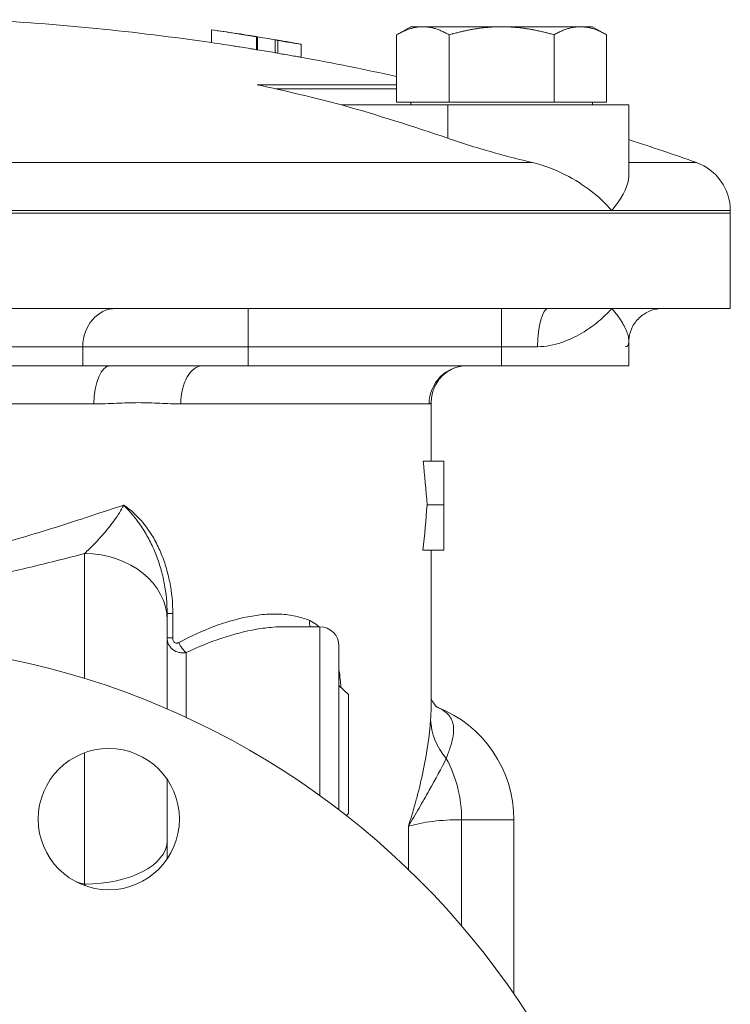
# Model space of a CAD drawing. Units: inches. Extents: x 81 to 414, y -133 to 374.
# Drawn here: x 340 to 344, y 95 to 101 of the extents above; entities that cross this region are included whole.
import ezdxf

# ---------------------------------------------------------------- set-up
doc = ezdxf.new("R2010")
doc.units = ezdxf.units.IN
doc.header["$MEASUREMENT"] = 0

# ---------------------------------------------------------------- blocks, each defined once
blk = doc.blocks.new('5_IN_LEFT_VIEW')
at = {"color": 0, "linetype": 'Continuous', "lineweight": 0, "extrusion": (-2.22045e-16, 1, -2.22045e-16)}
for p, q in [((2.2631, 13.8302), (2.2631, 13.8306)), ((2.2631, 13.7506), (2.2631, 13.8302)), ((3.495, 13.8491), (3.4079, 13.7989)), ((3.495, 13.8491), (3.5703, 13.8491)), ((3.5703, 13.8491), (4.0575, 13.8491)), ((4.0575, 13.8491), (4.5446, 13.8491)), ((4.5446, 13.8491), (4.62, 13.8491)), ((4.62, 13.8491), (4.707, 13.7989)), ((2.3211, 13.8221), (2.3211, 13.822)), ((2.4386, 13.8039), (2.4386, 13.8042)), ((2.5403, 13.7072), (2.5403, 13.787)), ((2.5467, 13.7067), (2.5467, 13.7865)), ((2.6563, 13.6883), (2.6563, 13.7681)), ((2.6724, 13.6849), (2.6724, 13.7648)), ((3.4079, 13.3821), (3.4079, 13.7989)), ((3.7327, 13.3821), (3.7327, 13.7989)), ((4.3822, 13.3821), (4.3822, 13.7989)), ((4.707, 13.3821), (4.707, 13.7989)), ((2.8181, 13.6603), (2.8181, 13.7403)), ((2.546, 13.4907), (3.4079, 13.4907)), ((3.4079, 13.4646), (2.662, 13.4646)), ((3.0674, 13.3661), (3.7246, 13.3661)), ((3.4079, 13.3821), (3.5703, 13.3821)), ((3.495, 13.3821), (3.495, 13.3661)), ((3.5703, 13.3821), (3.7327, 13.3821)), ((3.7246, 13.1594), (3.7246, 13.3661)), ((4.8448, 13.3661), (3.7246, 13.3661)), ((3.7327, 13.3821), (4.0575, 13.3821)), ((4.0575, 13.3821), (4.3822, 13.3821)), ((4.3822, 13.3821), (4.5446, 13.3821)), ((4.5446, 13.3821), (4.707, 13.3821)), ((4.62, 13.3821), (4.62, 13.3661)), ((4.8448, 12.9338), (4.8448, 13.3661)), ((0.5662, 13.0091), (4.2481, 13.0091)), ((4.8448, 13.0091), (5.2627, 13.0091)), ((5.4724, 12.6969), (-5.4724, 12.6969)), ((0, 12.7122), (4.7393, 12.7122)), ((0, 12.6969), (5.4724, 12.6969)), ((4.7393, 12.7122), (5.4724, 12.7122)), ((5.4724, 12.7122), (5.4724, 12.6969)), ((5.4724, 12.1063), (5.4724, 12.6969)), ((4.347, 12.1063), (0.7054, 12.1063)), ((2.489, 11.8701), (2.489, 12.1063)), ((4.0574, 11.8701), (4.0574, 12.1063)), ((5.4724, 12.1063), (5.0524, 12.1063)), ((4.8448, 11.752), (4.8448, 11.9043)), ((1.4661, 11.8701), (0.6819, 11.8701)), ((2.489, 11.8701), (1.4661, 11.8701)), ((1.4661, 11.752), (1.4661, 11.8701)), ((4.0574, 11.8701), (2.489, 11.8701)), ((2.489, 11.752), (2.489, 11.8701)), ((4.0574, 11.8701), (4.2802, 11.8701)), ((4.0574, 11.752), (4.0574, 11.8701)), ((4.341, 11.8747), (4.3411, 11.8748)), ((1.4661, 11.752), (0.6819, 11.752)), ((1.6357, 11.752), (1.4661, 11.752)), ((2.489, 11.752), (2.2084, 11.752)), ((4.0574, 11.752), (2.489, 11.752)), ((4.0574, 11.752), (4.8448, 11.752)), ((-1.5355, 11.5157), (1.5355, 11.5157)), ((2.0732, 11.5157), (3.6087, 11.5157)), ((3.622, 11.5239), (3.622, 11.1619)), ((3.5722, 11.1619), (3.7008, 11.1619)), ((3.7008, 11.1619), (3.7008, 10.8918)), ((3.5965, 10.8918), (3.7008, 10.8918)), ((3.7008, 10.8918), (3.7008, 10.6107)), ((3.571, 10.6107), (3.7008, 10.6107)), ((3.622, 10.6107), (3.622, 9.6623)), ((1.4764, 10.5903), (1.4764, 9.8173)), ((2.023, 10.2191), (1.9882, 10.2191)), ((1.9882, 9.6288), (1.9882, 10.177)), ((2.023, 10.2191), (2.023, 10.0697)), ((2.7105, 10.1378), (2.9331, 10.1378)), ((2.9331, 10.1378), (2.9331, 9.0933)), ((2.023, 10.0697), (1.9882, 10.0697)), ((3.0512, 9.0056), (3.0512, 10.0197)), ((2.1063, 9.5761), (2.1063, 9.9779)), ((3.1102, 9.7181), (3.0512, 9.7753)), ((3.1102, 9.7181), (3.1102, 8.9827)), ((1.4764, 9.3582), (1.4764, 8.546)), ((1.9882, 8.8141), (1.9882, 9.1942)), ((3.1102, 8.9827), (3.0971, 8.97)), ((3.4808, 8.9044), (3.4808, 8.6365)), ((3.8103, 8.9445), (4.1339, 8.9445)), ((3.8103, 8.9445), (3.8103, 8.2876)), ((4.1339, 8.9445), (4.1339, 7.8672))]:
    blk.add_line(p, q, dxfattribs=at)
at = {"color": 0, "linetype": 'Continuous', "lineweight": 0, "extrusion": (4.93038e-32, -2.22045e-16, -1)}
blk.add_circle((0, 5.0197), 5.0197, dxfattribs=at)
at = {"color": 0, "linetype": 'Continuous', "lineweight": 0}
blk.add_circle((1.6272, 8.948), 0.437, dxfattribs=at)
at = {"color": 0, "linetype": 'Continuous', "lineweight": 0, "extrusion": (4.93038e-32, -2.22045e-16, -1)}
for centre, radius, start, end in [((0, -1.8335), 15.748, 93.02066, 98.2623), ((0, -1.8335), 15.8268, 98.22091, 98.43319), ((0, -1.8335), 15.8268, 98.8657, 99.08136), ((0, -1.8335), 15.748, 99.30656, 99.71084), ((0, -1.8335), 15.8268, 100.01977, 100.25171), ((0, -1.8335), 15.748, 100.30843, 102.49789), ((0, -1.8335), 15.748, 107.91722, 109.52291), ((-5.1575, 12.7122), 0.315, 109.52291, 180), ((-2.9331, 10.0197), 0.1181, 90, 180), ((-3.3858, 8.9445), 0.748, 111.32737, 180)]:
    blk.add_arc(centre, radius, start, end, dxfattribs=at)
for centre, major_axis, ratio, start_param, end_param in [((2.5261, -1.8335), (0, 15.621), 0.116841, 0.007744, 0.011276), ((2.4312, -1.8335), (0, 15.6243), 0.267644, 0.053863, 0.057723), ((1.6707, 11.8701), (0, 0.2362), 0.866025, -1.570796, 0), ((4.347, 11.8701), (0, 0.2362), 0.282977, -1.570796, 0), ((1.6357, 11.5157), (0, 0.2362), 0.423938, -1.570796, 0), ((2.2084, 11.5157), (0, 0.2362), 0.572382, -1.570796, 0), ((3.8441, 11.5157), (0, 0.2362), 0.996321, -1.570796, 0), ((0, 10.206), (0, 5.783), 0.626329, 1.404747, 1.45193), ((0, 11.577), (0, -5.778), 0.626866, -1.45193, -1.402769), ((1.4764, 8.8141), (0.5118, 0), 0.523893, 0, 1.570796)]:
    blk.add_ellipse(centre, major_axis=major_axis, ratio=ratio, start_param=start_param, end_param=end_param, dxfattribs=at)
at = {"color": 0, "linetype": 'Continuous', "lineweight": 0}
for centre, major_axis, ratio, start_param, end_param in [((2.5261, -1.8335), (0, 15.5413), 0.116841, -0.011334, -0.007784), ((2.4312, -1.8335), (0, 15.5446), 0.267644, -0.058019, -0.054139), ((-0.5053, -1.8335), (0, 15.7026), 0.906308, -0.301786, -0.253764), ((1.4764, 10.177), (0.5118, 0), 0.807542, 0, 1.570796), ((2.9331, 10.1757), (-0.0301, -0.0727), 0.768433, -1.262728, -0.743748), ((2.1063, 10.0406), (0.0366, -0.0697), 0.522587, -1.838426, -0.787429), ((3.1208, 8.9445), (0, 0.748), 0.921726, -1.570796, -1.038801)]:
    blk.add_ellipse(centre, major_axis=major_axis, ratio=ratio, start_param=start_param, end_param=end_param, dxfattribs=at)
at = {"color": 0, "linetype": 'Continuous', "lineweight": 0, "extrusion": (6.16298e-32, -2.22045e-16, -1)}
blk.add_ellipse((2.4025, 1.4486), major_axis=(11.5508, -8.4551), ratio=0.784886, start_param=-2.081511, end_param=-2.042346, dxfattribs=at)
at = {"color": 0, "linetype": 'Continuous', "lineweight": 0, "extrusion": (4.31408e-32, -2.22045e-16, -1)}
blk.add_ellipse((4.0903, 9.5636), major_axis=(-0.471, 0.0364), ratio=0.861424, start_param=-0.718291, end_param=-0.089398, dxfattribs=at)
at = {"color": 0, "linetype": 'Continuous', "lineweight": 0, "extrusion": (8.62817e-32, -2.22045e-16, -1)}
blk.add_ellipse((3.3355, 9.0322), major_axis=(0.3511, 0.3162), ratio=0.967681, start_param=-0.241576, end_param=-0.241531, dxfattribs=at)
at = {"color": 0, "linetype": 'Continuous', "lineweight": 0, "extrusion": (0, -2.22045e-16, -1)}
blk.add_ellipse((3.356, 8.9445), major_axis=(0.2366, 0.4077), ratio=0.000008, start_param=0, end_param=0.000032, dxfattribs=at)
at = {"color": 0, "linetype": 'Continuous', "lineweight": 0}
for points, knots in [([(2.2631, 13.8302), (2.3136, 13.8228), (2.3595, 13.8158), (2.4116, 13.8077), (2.4276, 13.8052), (2.454, 13.801), (2.4713, 13.7983), (2.5034, 13.7931), (2.5056, 13.7927), (2.5188, 13.7906), (2.5231, 13.7899), (2.5353, 13.7879), (2.5355, 13.7878), (2.5403, 13.787)], [0, 0, 0, 0, 0.397803, 0.397803, 0.487589, 0.487589, 0.658328, 0.658328, 0.804096, 0.804096, 0.874363, 0.874363, 1.003113, 1.003113, 1.003113, 1.003113]), ([(2.4597, 13.8006), (2.4507, 13.802), (2.4234, 13.8064), (2.3681, 13.8149), (2.3441, 13.8185), (2.3211, 13.822)], [0, 0, 0, 0, 0.0727484, 0.0727484, 0.1236243, 0.1236243, 0.1236243, 0.1236243]), ([(2.4392, 13.8041), (2.4385, 13.8042), (2.4384, 13.8043), (2.4414, 13.8037), (2.4534, 13.8017), (2.4597, 13.8006)], [1.19870319, 1.19870319, 1.19870319, 1.19870319, 1.20531327, 1.20531327, 1.22801991, 1.22801991, 1.22801991, 1.22801991]), ([(2.5467, 13.7865), (2.5413, 13.7874), (2.5351, 13.7885), (2.5197, 13.7911), (2.5152, 13.7918), (2.5083, 13.793), (2.5023, 13.794), (2.497, 13.795), (2.4957, 13.7952), (2.5002, 13.7945), (2.504, 13.7939), (2.5201, 13.7912), (2.5307, 13.7895), (2.5489, 13.7864), (2.5623, 13.7842), (2.6029, 13.7775), (2.6276, 13.7733), (2.6671, 13.7666), (2.6841, 13.7638), (2.7062, 13.76), (2.7205, 13.7576), (2.7454, 13.7533), (2.7499, 13.7525), (2.7566, 13.7513), (2.7562, 13.7514), (2.7544, 13.7516), (2.7496, 13.7524), (2.7468, 13.7528), (2.7434, 13.7534), (2.7281, 13.756), (2.7184, 13.7577), (2.6916, 13.7622), (2.6709, 13.7657), (2.6563, 13.7681)], [0, 0, 0, 0, 0.052067, 0.052067, 0.108801, 0.108801, 0.183294, 0.183294, 0.228501, 0.228501, 0.259056, 0.259056, 0.292287, 0.292287, 0.32794, 0.32794, 0.369668, 0.369668, 0.406032, 0.406032, 0.422923, 0.422923, 0.436583, 0.436583, 0.461657, 0.461657, 0.535014, 0.535014, 0.769699, 0.769699, 1.098543, 1.098543, 2.134149, 2.134149, 2.134149, 2.134149]), ([(2.6724, 13.7648), (2.6929, 13.7613), (2.7264, 13.7556), (2.7643, 13.7492), (2.7776, 13.747), (2.8033, 13.7427), (2.8088, 13.7418), (2.8178, 13.7403), (2.8193, 13.7401), (2.817, 13.7405), (2.8169, 13.7405), (2.8167, 13.7406)], [0, 0, 0, 0, 0.1620432, 0.1620432, 0.2262004, 0.2262004, 0.2785443, 0.2785443, 0.407956, 0.407956, 0.4130416, 0.4130416, 0.4130416, 0.4130416]), ([(2.5403, 13.7072), (2.5355, 13.708), (2.5353, 13.7081), (2.5231, 13.7101), (2.5188, 13.7108), (2.5056, 13.713), (2.5034, 13.7133), (2.4714, 13.7185), (2.454, 13.7213), (2.4276, 13.7255), (2.4116, 13.728), (2.3595, 13.7362), (2.3136, 13.7432), (2.2631, 13.7506)], [-1.003171, -1.003171, -1.003171, -1.003171, -0.874434, -0.874434, -0.804171, -0.804171, -0.658408, -0.658408, -0.487602, -0.487602, -0.39776, -0.39776, 0, 0, 0, 0]), ([(2.8181, 13.6603), (2.8179, 13.6603), (2.8159, 13.6606), (2.8095, 13.6616), (2.8044, 13.6625), (2.7777, 13.667), (2.7646, 13.6692), (2.7263, 13.6757), (2.6929, 13.6814), (2.6724, 13.6849)], [-0.4223881, -0.4223881, -0.4223881, -0.4223881, -0.290801, -0.290801, -0.2293653, -0.2293653, -0.1621045, -0.1621045, 0, 0, 0, 0]), ([(4.2481, 13.0091), (4.2347, 13.0122), (4.2213, 13.0154), (4.1571, 13.031), (4.1063, 13.0441), (4.0073, 13.0711), (3.9557, 13.0859), (3.8533, 13.1169), (3.8025, 13.1331), (3.744, 13.1528), (3.7343, 13.1561), (3.7246, 13.1594)], [-3.609622, -3.609622, -3.609622, -3.609622, -3.507566, -3.507566, -3.121201, -3.121201, -2.725899, -2.725899, -2.330596, -2.330596, -2.250692, -2.250692, -2.250692, -2.250692]), ([(4.7393, 12.7122), (4.7391, 12.7124), (4.739, 12.7126), (4.7043, 12.7532), (4.6617, 12.7937), (4.5649, 12.8685), (4.511, 12.9033), (4.3852, 12.9673), (4.3165, 12.9931), (4.2481, 13.0091)], [-9.763308, -9.763308, -9.763308, -9.763308, -9.760255, -9.760255, -9.013312, -9.013312, -8.306687, -8.306687, -7.526544, -7.526544, -7.526544, -7.526544]), ([(4.8448, 12.9338), (4.8448, 12.9244), (4.8439, 12.9144), (4.8327, 12.8487), (4.7985, 12.7817), (4.7396, 12.7126), (4.7394, 12.7124), (4.7393, 12.7122)], [-1.238891, -1.238891, -1.238891, -1.238891, -1.040241, -1.040241, 0, 0, 0.002492, 0.002492, 0.002492, 0.002492]), ([(4.7393, 12.1063), (4.7334, 12.0996), (4.7272, 12.0929), (4.7145, 12.0796), (4.7079, 12.0729), (4.6875, 12.0531), (4.673, 12.04), (4.6422, 12.0143), (4.6257, 12.0016), (4.5911, 11.9771), (4.573, 11.9653), (4.5349, 11.9429), (4.515, 11.9324), (4.4732, 11.9128), (4.4513, 11.9039), (4.405, 11.8884), (4.3812, 11.882), (4.332, 11.8728), (4.3066, 11.8701), (4.2802, 11.8701)], [-0.00003237, -0.00003237, -0.00003237, -0.00003237, 0.00099834, 0.00099834, 0.00202906, 0.00202906, 0.00409049, 0.00409049, 0.00615192, 0.00615192, 0.00821335, 0.00821335, 0.01027478, 0.01027478, 0.01233621, 0.01233621, 0.01439764, 0.01439764, 0.01645908, 0.01645908, 0.01645908, 0.01645908]), ([(4.347, 12.1063), (4.3823, 12.1063), (4.4168, 12.1063), (4.4854, 12.1063), (4.5194, 12.1063), (4.6175, 12.1063), (4.6792, 12.1063), (4.7382, 12.1063), (4.7387, 12.1063), (4.7393, 12.1063)], [0, 0, 0, 0, 0.442252, 0.442252, 0.898402, 0.898402, 1.788683, 1.788683, 1.797218, 1.797218, 1.797218, 1.797218]), ([(4.7393, 12.1063), (4.7398, 12.1063), (4.7404, 12.1063), (4.7993, 12.1063), (4.8543, 12.1063), (4.9326, 12.1063), (4.9583, 12.1063), (5.007, 12.1063), (5.0301, 12.1063), (5.0524, 12.1063)], [-0.008529, -0.008529, -0.008529, -0.008529, 0, 0, 0.889586, 0.889586, 1.345379, 1.345379, 1.787286, 1.787286, 1.787286, 1.787286]), ([(4.8448, 11.9043), (4.8448, 11.91), (4.8442, 11.9161), (4.8415, 11.9324), (4.8387, 11.9429), (4.831, 11.9653), (4.826, 11.9771), (4.8139, 12.0016), (4.8069, 12.0143), (4.7908, 12.04), (4.7818, 12.0531), (4.767, 12.0729), (4.7618, 12.0796), (4.7536, 12.0896), (4.7508, 12.0929), (4.7451, 12.0996), (4.7422, 12.103), (4.7393, 12.1063)], [0.00480609, 0.00480609, 0.00480609, 0.00480609, 0.0061723, 0.0061723, 0.00822973, 0.00822973, 0.01028717, 0.01028717, 0.0123446, 0.0123446, 0.01440203, 0.01440203, 0.01543075, 0.01543075, 0.01594511, 0.01594511, 0.01645946, 0.01645946, 0.01645946, 0.01645946]), ([(5.0524, 12.1063), (5.0294, 12.1063), (5.0046, 12.1021), (4.9577, 12.0848), (4.935, 12.0713), (4.8959, 12.0374), (4.8794, 12.0163), (4.8565, 11.9729), (4.8496, 11.9502), (4.8453, 11.9211), (4.8448, 11.9122), (4.8448, 11.9044)], [0, 0, 0, 0, 0.0875097, 0.0875097, 0.1764475, 0.1764475, 0.2683448, 0.2683448, 0.3587431, 0.3587431, 0.4019183, 0.4019183, 0.4019183, 0.4019183]), ([(4.8448, 11.9039), (4.8447, 11.9012), (4.8446, 11.8986), (4.8435, 11.8884), (4.8413, 11.882), (4.8342, 11.8728), (4.8293, 11.8701), (4.8228, 11.8701)], [0.011681277, 0.011681277, 0.011681277, 0.011681277, 0.012336214, 0.012336214, 0.014397645, 0.014397645, 0.016459076, 0.016459076, 0.016459076, 0.016459076]), ([(2.2084, 11.752), (2.1794, 11.752), (2.1506, 11.752), (2.0924, 11.752), (2.063, 11.752), (2.0142, 11.752), (1.9946, 11.752), (1.9492, 11.752), (1.9235, 11.752), (1.8733, 11.752), (1.8487, 11.752), (1.807, 11.752), (1.7895, 11.752), (1.7475, 11.752), (1.7233, 11.752), (1.6778, 11.752), (1.6563, 11.752), (1.6357, 11.752)], [0, 0, 0, 0, 0.227664, 0.227664, 0.466708, 0.466708, 0.63041, 0.63041, 0.851374, 0.851374, 1.072395, 1.072395, 1.236123, 1.236123, 1.475202, 1.475202, 1.702748, 1.702748, 1.702748, 1.702748]), ([(3.8441, 11.752), (3.8149, 11.752), (3.7859, 11.7458), (3.7401, 11.7276), (3.7222, 11.7163), (3.6976, 11.6973), (3.6907, 11.6904), (3.6823, 11.6815), (3.6797, 11.6786), (3.676, 11.6741), (3.6746, 11.6725), (3.6731, 11.6706), (3.6729, 11.6703), (3.6725, 11.6698), (3.6724, 11.6697), (3.6723, 11.6695), (3.6722, 11.6695), (3.6721, 11.6693), (3.6721, 11.6693), (3.672, 11.6692), (3.672, 11.6691), (3.6719, 11.669), (3.6718, 11.6689), (3.6717, 11.6687), (3.6715, 11.6685), (3.6703, 11.667), (3.6692, 11.6656), (3.6671, 11.6627), (3.6661, 11.6613), (3.6621, 11.6556), (3.6592, 11.6511), (3.6482, 11.6331), (3.6413, 11.6186), (3.6268, 11.5783), (3.622, 11.5509), (3.622, 11.5239)], [0, 0, 0, 0, 0.1065668, 0.1065668, 0.2035839, 0.2035839, 0.2938975, 0.2938975, 0.3476812, 0.3476812, 0.3873341, 0.3873341, 0.3947678, 0.3947678, 0.3975557, 0.3975557, 0.3986016, 0.3986016, 0.399261, 0.399261, 0.3995914, 0.3995914, 0.3999236, 0.3999236, 0.4005969, 0.4005969, 0.405921, 0.405921, 0.4111819, 0.4111819, 0.4269723, 0.4269723, 0.4745504, 0.4745504, 0.5555973, 0.5555973, 0.5555973, 0.5555973]), ([(3.8441, 11.752), (3.8149, 11.752), (3.7859, 11.7458), (3.7401, 11.7276), (3.7223, 11.7163), (3.6976, 11.6973), (3.6907, 11.6904), (3.6823, 11.6814), (3.6797, 11.6786), (3.676, 11.6741), (3.6746, 11.6724), (3.6731, 11.6706), (3.6729, 11.6703), (3.6726, 11.6699), (3.6725, 11.6698), (3.6725, 11.6698), (3.6725, 11.6698), (3.6725, 11.6697), (3.6725, 11.6697), (3.6725, 11.6697), (3.6725, 11.6697), (3.6725, 11.6697)], [0, 0, 0, 0, 0.1065837, 0.1065837, 0.2035361, 0.2035361, 0.2940125, 0.2940125, 0.3477635, 0.3477635, 0.3873532, 0.3873532, 0.3947751, 0.3947751, 0.3975585, 0.3975585, 0.3980804, 0.3980804, 0.3984093, 0.3984093, 0.3985555, 0.3985555, 0.3985555, 0.3985555]), ([(2.0732, 11.5157), (2.0306, 11.5157), (1.9875, 11.5182), (1.9438, 11.5202), (1.9001, 11.5223), (1.8558, 11.5239), (1.811, 11.5239), (1.7662, 11.5239), (1.7208, 11.5223), (1.6749, 11.5202), (1.629, 11.5182), (1.5825, 11.5157), (1.5355, 11.5157)], [0, 0, 0, 0, 0.00395307, 0.00395307, 0.00395307, 0.00790641, 0.00790641, 0.00790641, 0.01185961, 0.01185961, 0.01185961, 0.01581281, 0.01581281, 0.01581281, 0.01581281]), ([(3.622, 11.5239), (3.622, 11.5239), (3.6209, 11.5223), (3.6187, 11.5202), (3.6165, 11.5182), (3.6132, 11.5157), (3.6087, 11.5157)], [0.007905812, 0.007905812, 0.007905812, 0.007905812, 0.011859312, 0.011859312, 0.011859312, 0.015812812, 0.015812812, 0.015812812, 0.015812812]), ([(-1.7193, 10.8902), (-1.5946, 10.8494), (-1.4666, 10.8067), (-1.3348, 10.7647), (-1.3296, 10.763), (-1.3244, 10.7614), (-1.3193, 10.7597), (-1.2548, 10.7393), (-1.1893, 10.719), (-1.1234, 10.6995), (-1.119, 10.6982), (-1.1147, 10.6969), (-1.1103, 10.6957), (-1.0434, 10.676), (-0.9759, 10.6571), (-0.9076, 10.6393), (-0.9042, 10.6384), (-0.9007, 10.6375), (-0.8972, 10.6366), (-0.7554, 10.6001), (-0.6108, 10.5687), (-0.4623, 10.5464), (-0.4604, 10.5461), (-0.4585, 10.5458), (-0.4567, 10.5456), (-0.4205, 10.5402), (-0.3842, 10.5354), (-0.3476, 10.5312), (-0.3461, 10.531), (-0.3446, 10.5309), (-0.343, 10.5307), (-0.3061, 10.5265), (-0.2688, 10.5229), (-0.2315, 10.52), (-0.2303, 10.5199), (-0.2291, 10.5198), (-0.2279, 10.5197), (-0.1903, 10.5169), (-0.1525, 10.5147), (-0.1148, 10.5132), (-0.1139, 10.5132), (-0.1131, 10.5131), (-0.1122, 10.5131), (-0.0741, 10.5117), (-0.0359, 10.5109), (0.0023, 10.511), (0.0028, 10.511), (0.0033, 10.511), (0.0038, 10.511), (0.0813, 10.5111), (0.1582, 10.5143), (0.2344, 10.5202), (0.3103, 10.5262), (0.3855, 10.5349), (0.4602, 10.5461), (0.4612, 10.5462), (0.4621, 10.5464), (0.4631, 10.5465), (0.537, 10.5576), (0.6104, 10.571), (0.6832, 10.5864), (0.685, 10.5867), (0.6868, 10.5871), (0.6886, 10.5875), (0.7237, 10.5949), (0.7587, 10.6028), (0.7936, 10.611), (0.8303, 10.6197), (0.8668, 10.6287), (0.9029, 10.6381), (0.9055, 10.6388), (0.9081, 10.6395), (0.9107, 10.6401), (1.0523, 10.677), (1.1891, 10.7184), (1.3224, 10.7607), (1.3268, 10.7621), (1.3312, 10.7635), (1.3356, 10.7649), (1.4667, 10.8067), (1.5944, 10.8494), (1.7193, 10.8902)], [0.00821958, 0.00821958, 0.00821958, 0.00821958, 0.01945384, 0.01945384, 0.01945384, 0.01989348, 0.01989348, 0.01989348, 0.02536927, 0.02536927, 0.02536927, 0.02573043, 0.02573043, 0.02573043, 0.03128347, 0.03128347, 0.03128347, 0.03156739, 0.03156739, 0.03156739, 0.04309463, 0.04309463, 0.04309463, 0.04324129, 0.04324129, 0.04324129, 0.04604236, 0.04604236, 0.04604236, 0.04615977, 0.04615977, 0.04615977, 0.04898773, 0.04898773, 0.04898773, 0.04907825, 0.04907825, 0.04907825, 0.05193205, 0.05193205, 0.05193205, 0.05199672, 0.05199672, 0.05199672, 0.05487574, 0.05487574, 0.05487574, 0.0549152, 0.0549152, 0.0549152, 0.06076681, 0.06076681, 0.06076681, 0.0665891, 0.0665891, 0.0665891, 0.06666416, 0.06666416, 0.06666416, 0.07242606, 0.07242606, 0.07242606, 0.07256697, 0.07256697, 0.07256697, 0.07534453, 0.07534453, 0.07534453, 0.07826301, 0.07826301, 0.07826301, 0.07847491, 0.07847491, 0.07847491, 0.08993692, 0.08993692, 0.08993692, 0.0903147, 0.0903147, 0.0903147, 0.10161082, 0.10161082, 0.10161082, 0.10161082]), ([(1.4764, 10.5903), (1.4972, 10.6093), (1.5181, 10.6298), (1.5391, 10.6515), (1.5601, 10.6733), (1.5812, 10.6963), (1.6021, 10.7209), (1.623, 10.7454), (1.6435, 10.7712), (1.6634, 10.799), (1.6733, 10.8128), (1.6831, 10.8273), (1.6925, 10.8425), (1.702, 10.8577), (1.711, 10.8734), (1.7193, 10.8902)], [0, 0, 0, 0, 0.00290491, 0.00290491, 0.00290491, 0.00580982, 0.00580982, 0.00580982, 0.00871472, 0.00871472, 0.00871472, 0.01016718, 0.01016718, 0.01016718, 0.01161963, 0.01161963, 0.01161963, 0.01161963]), ([(1.7193, 10.8902), (1.7447, 10.8735), (1.7685, 10.8541), (1.813, 10.8114), (1.8336, 10.7882), (1.8622, 10.7509), (1.8714, 10.7381), (1.8887, 10.712), (1.897, 10.6987), (1.9205, 10.6579), (1.9346, 10.6296), (1.9598, 10.5711), (1.9708, 10.5408), (1.9899, 10.4783), (1.9978, 10.4467), (2.0166, 10.3509), (2.023, 10.2857), (2.023, 10.2191)], [-0.0000261, -0.0000261, -0.0000261, -0.0000261, 0.00251428, 0.00251428, 0.00505467, 0.00505467, 0.00632486, 0.00632486, 0.00759505, 0.00759505, 0.01013543, 0.01013543, 0.01267581, 0.01267581, 0.01521619, 0.01521619, 0.02029696, 0.02029696, 0.02029696, 0.02029696]), ([(1.9882, 10.2191), (1.9882, 10.2825), (1.9822, 10.3449), (1.9647, 10.4372), (1.9574, 10.4678), (1.9399, 10.5284), (1.9297, 10.5579), (1.9068, 10.6154), (1.8941, 10.6435), (1.8659, 10.698), (1.8503, 10.7246), (1.8168, 10.7758), (1.7988, 10.8003), (1.7701, 10.8354), (1.7603, 10.8467), (1.7451, 10.8634), (1.74, 10.8689), (1.7298, 10.8797), (1.7245, 10.885), (1.7193, 10.8902)], [0, 0, 0, 0, 0.0047719, 0.0047719, 0.00715785, 0.00715785, 0.00954379, 0.00954379, 0.01192974, 0.01192974, 0.01431569, 0.01431569, 0.01670164, 0.01670164, 0.01789461, 0.01789461, 0.0184911, 0.0184911, 0.01908759, 0.01908759, 0.01908759, 0.01908759]), ([(1.4764, 10.5903), (1.3606, 10.56), (1.2429, 10.5301), (1.1231, 10.5022), (1.0631, 10.4883), (1.0026, 10.4749), (0.9415, 10.4622), (0.8804, 10.4495), (0.8186, 10.4375), (0.7567, 10.4266), (0.6329, 10.4047), (0.5081, 10.387), (0.3823, 10.3749), (0.2565, 10.3628), (0.1296, 10.3563), (0.0015, 10.3562), (-0.0625, 10.3562), (-0.1266, 10.3578), (-0.1905, 10.3609), (-0.2545, 10.3641), (-0.3184, 10.3688), (-0.3817, 10.3748), (-0.5084, 10.387), (-0.6331, 10.4048), (-0.7562, 10.4265), (-0.8793, 10.4482), (-1.0007, 10.4738), (-1.1208, 10.5017), (-1.2409, 10.5296), (-1.3598, 10.5598), (-1.4764, 10.5903)], [0.01455983, 0.01455983, 0.01455983, 0.01455983, 0.02421348, 0.02421348, 0.02421348, 0.02904031, 0.02904031, 0.02904031, 0.03386713, 0.03386713, 0.03386713, 0.04352078, 0.04352078, 0.04352078, 0.05317443, 0.05317443, 0.05317443, 0.05800126, 0.05800126, 0.05800126, 0.06282809, 0.06282809, 0.06282809, 0.07248174, 0.07248174, 0.07248174, 0.08213539, 0.08213539, 0.08213539, 0.09178904, 0.09178904, 0.09178904, 0.09178904]), ([(2.0615, 10.0406), (2.134, 10.0795), (2.2059, 10.1122), (2.2769, 10.1389), (2.2771, 10.139), (2.2774, 10.1391), (2.2776, 10.1392), (2.3483, 10.1657), (2.4181, 10.1861), (2.4869, 10.1995), (2.4873, 10.1996), (2.4877, 10.1997), (2.4881, 10.1997), (2.5222, 10.2063), (2.5562, 10.2111), (2.5894, 10.2139), (2.5898, 10.2139), (2.5902, 10.2139), (2.5907, 10.214), (2.6238, 10.2166), (2.6562, 10.2173), (2.6878, 10.2157), (2.6881, 10.2156), (2.6885, 10.2156), (2.6888, 10.2156), (2.7205, 10.2139), (2.7515, 10.21), (2.7817, 10.2035), (2.7818, 10.2035), (2.782, 10.2035), (2.7821, 10.2034), (2.8125, 10.1969), (2.8422, 10.1877), (2.8707, 10.1757)], [0, 0, 0, 0, 0.0072396, 0.0072396, 0.0072396, 0.00726604, 0.00726604, 0.00726604, 0.0144792, 0.0144792, 0.0144792, 0.01452151, 0.01452151, 0.01452151, 0.018099, 0.018099, 0.018099, 0.01814382, 0.01814382, 0.01814382, 0.0217188, 0.0217188, 0.0217188, 0.02175573, 0.02175573, 0.02175573, 0.02533861, 0.02533861, 0.02533861, 0.0253554, 0.0253554, 0.0253554, 0.02895841, 0.02895841, 0.02895841, 0.02895841]), ([(2.8707, 10.1757), (2.8852, 10.1695), (2.8989, 10.1611), (2.9119, 10.1508), (2.912, 10.1507), (2.9122, 10.1506), (2.9123, 10.1505), (2.9173, 10.1466), (2.9222, 10.1423), (2.9269, 10.1378)], [0, 0, 0, 0, 0.001844714, 0.001844714, 0.001844714, 0.001863554, 0.001863554, 0.001863554, 0.002568994, 0.002568994, 0.002568994, 0.002568994]), ([(2.7105, 10.1378), (2.6889, 10.1378), (2.667, 10.1369), (2.6105, 10.1328), (2.5753, 10.1283), (2.4695, 10.1099), (2.3981, 10.0912), (2.2534, 10.0428), (2.1802, 10.0131), (2.1063, 9.9779)], [0.00833531, 0.00833531, 0.00833531, 0.00833531, 0.0106329, 0.0106329, 0.01417721, 0.01417721, 0.02126581, 0.02126581, 0.02835441, 0.02835441, 0.02835441, 0.02835441]), ([(2.1063, 9.9779), (2.0987, 9.9767), (2.0912, 9.9762), (2.0837, 9.9763), (2.0762, 9.9765), (2.0688, 9.9773), (2.0616, 9.9789), (2.0473, 9.982), (2.0341, 9.988), (2.0229, 9.9966), (2.0118, 10.0051), (2.003, 10.0161), (1.9971, 10.0287), (1.9911, 10.0412), (1.9882, 10.0552), (1.9882, 10.0697)], [0, 0, 0, 0, 0.000591952, 0.000591952, 0.000591952, 0.001183904, 0.001183904, 0.001183904, 0.002367807, 0.002367807, 0.002367807, 0.003551711, 0.003551711, 0.003551711, 0.004735614, 0.004735614, 0.004735614, 0.004735614]), ([(2.023, 10.0697), (2.023, 10.0668), (2.0231, 10.0639), (2.0236, 10.0611), (2.024, 10.0583), (2.0246, 10.0556), (2.0256, 10.053), (2.0265, 10.0504), (2.0278, 10.0478), (2.0293, 10.0456), (2.0308, 10.0435), (2.0326, 10.0417), (2.0345, 10.0403), (2.0366, 10.0388), (2.0388, 10.0377), (2.0412, 10.0371), (2.0435, 10.0365), (2.0457, 10.0364), (2.048, 10.0365), (2.0504, 10.0366), (2.0527, 10.0371), (2.055, 10.0378), (2.0572, 10.0385), (2.0594, 10.0395), (2.0615, 10.0406)], [0, 0, 0, 0, 0.000219986, 0.000219986, 0.000219986, 0.000434303, 0.000434303, 0.000434303, 0.000657858, 0.000657858, 0.000657858, 0.000868606, 0.000868606, 0.000868606, 0.00109065, 0.00109065, 0.00109065, 0.001302909, 0.001302909, 0.001302909, 0.001521458, 0.001521458, 0.001521458, 0.001737212, 0.001737212, 0.001737212, 0.001737212]), ([(3.0512, 9.8687), (3.0545, 9.8503), (3.0572, 9.8316), (3.0592, 9.8126), (3.0593, 9.8124), (3.0593, 9.8122), (3.0593, 9.812), (3.061, 9.7962), (3.0622, 9.7802), (3.0628, 9.764)], [0.011553472, 0.011553472, 0.011553472, 0.011553472, 0.013029185, 0.013029185, 0.013029185, 0.013044881, 0.013044881, 0.013044881, 0.01427626, 0.01427626, 0.01427626, 0.01427626]), ([(3.622, 9.692), (3.6252, 9.6834), (3.6329, 9.669), (3.6516, 9.6455), (3.6619, 9.6384), (3.6619, 9.6384)], [0.4934561, 0.4934561, 0.4934561, 0.4934561, 0.8254673, 0.8254673, 1.2113517, 1.2113517, 1.2113517, 1.2113517]), ([(3.6589, 9.6405), (3.6824, 9.6303), (3.7018, 9.6184), (3.737, 9.5868), (3.7501, 9.5657), (3.758, 9.534), (3.7592, 9.5274), (3.7606, 9.5137), (3.7609, 9.5065), (3.7606, 9.4842), (3.7586, 9.4682), (3.7515, 9.4332), (3.7464, 9.4143), (3.7329, 9.3725), (3.7247, 9.3497), (3.715, 9.324)], [0.01485643, 0.01485643, 0.01485643, 0.01485643, 0.02281227, 0.02281227, 0.03312361, 0.03312361, 0.03570144, 0.03570144, 0.03827928, 0.03827928, 0.04343494, 0.04343494, 0.04859061, 0.04859061, 0.05374628, 0.05374628, 0.05374628, 0.05374628]), ([(3.4808, 8.9044), (3.4957, 8.9503), (3.5096, 8.9964), (3.5222, 9.0418), (3.5256, 9.0539), (3.5289, 9.066), (3.5322, 9.0781), (3.5475, 9.1352), (3.5609, 9.1916), (3.5725, 9.2469), (3.5726, 9.2473), (3.5727, 9.2476), (3.5728, 9.248), (3.5959, 9.3582), (3.6115, 9.4642), (3.6183, 9.5636)], [-0.00004833, -0.00004833, -0.00004833, -0.00004833, 0.00533576, 0.00533576, 0.00533576, 0.00677474, 0.00677474, 0.00677474, 0.01359782, 0.01359782, 0.01359782, 0.0136454, 0.0136454, 0.0136454, 0.02724397, 0.02724397, 0.02724397, 0.02724397]), ([(3.715, 9.324), (3.6844, 9.2626), (3.6489, 9.1963), (3.61, 9.1268), (3.6095, 9.126), (3.6091, 9.1252), (3.6086, 9.1244), (3.5889, 9.0892), (3.5683, 9.0531), (3.547, 9.0164), (3.5363, 8.998), (3.5255, 8.9795), (3.5145, 8.9608), (3.5034, 8.9421), (3.4922, 8.9233), (3.4808, 8.9044)], [0, 0, 0, 0, 0.01363649, 0.01363649, 0.01363649, 0.01379048, 0.01379048, 0.01379048, 0.02068573, 0.02068573, 0.02068573, 0.02413335, 0.02413335, 0.02413335, 0.02758097, 0.02758097, 0.02758097, 0.02758097]), ([(3.8103, 8.9445), (3.7461, 8.9445), (3.6865, 8.941), (3.5767, 8.9274), (3.5265, 8.9173), (3.4808, 8.9044)], [0, 0, 0, 0, 0.01258437, 0.01258437, 0.02516873, 0.02516873, 0.02516873, 0.02516873]), ([(1.9882, 8.8141), (1.9882, 8.7795), (1.9882, 8.7438), (1.9882, 8.707), (1.9882, 8.7053), (1.9882, 8.7035), (1.9882, 8.7018)], [0, 0, 0, 0, 0.003054351, 0.003054351, 0.003054351, 0.003199545, 0.003199545, 0.003199545, 0.003199545])]:
    blk.add_open_spline(points, degree=3, knots=knots, dxfattribs=at)
for points, weights in [([(3.5703, 13.8491), (3.495, 13.8491), (3.4079, 13.7989)], [1.77960773672, 1.77960773675, 1.65183764985]), ([(3.7327, 13.7989), (3.6457, 13.8491), (3.5703, 13.8491)], [1.65183764985, 1.77960773669, 1.77960773672]), ([(4.0575, 13.8491), (3.9067, 13.8491), (3.7327, 13.7989)], [1.77960773672, 1.77960773672, 1.65183764985]), ([(4.3822, 13.7989), (4.2082, 13.8491), (4.0575, 13.8491)], [1.65183764985, 1.77960773672, 1.77960773672]), ([(4.5446, 13.8491), (4.4692, 13.8491), (4.3822, 13.7989)], [1.77960773672, 1.77960773675, 1.65183764985]), ([(4.707, 13.7989), (4.62, 13.8491), (4.5446, 13.8491)], [1.65183764985, 1.77960773669, 1.77960773672])]:
    blk.add_rational_spline(points, weights, degree=2, dxfattribs=at)
for points in [[(1.9882, 10.2191), (1.9882, 10.2045), (1.9882, 10.1904), (1.9882, 10.177)], [(2.9179, 10.1459), (2.9179, 10.1459), (2.9179, 10.1459), (2.9179, 10.1459)], [(3.6183, 9.5636), (3.6208, 9.5992), (3.622, 9.6318), (3.622, 9.6623)], [(1.4283, 8.5588), (1.4444, 8.5546), (1.4604, 8.5503), (1.4764, 8.546)], [(1.4837, 8.5352), (1.4813, 8.5388), (1.4788, 8.5424), (1.4764, 8.546)]]:
    blk.add_open_spline(points, degree=3, dxfattribs=at)

msp = doc.modelspace()

# ---------------------------------------------------------------- block references
msp.add_blockref('5_IN_LEFT_VIEW', (338.9003, 87.2732))

doc.saveas('drawing.dxf')
